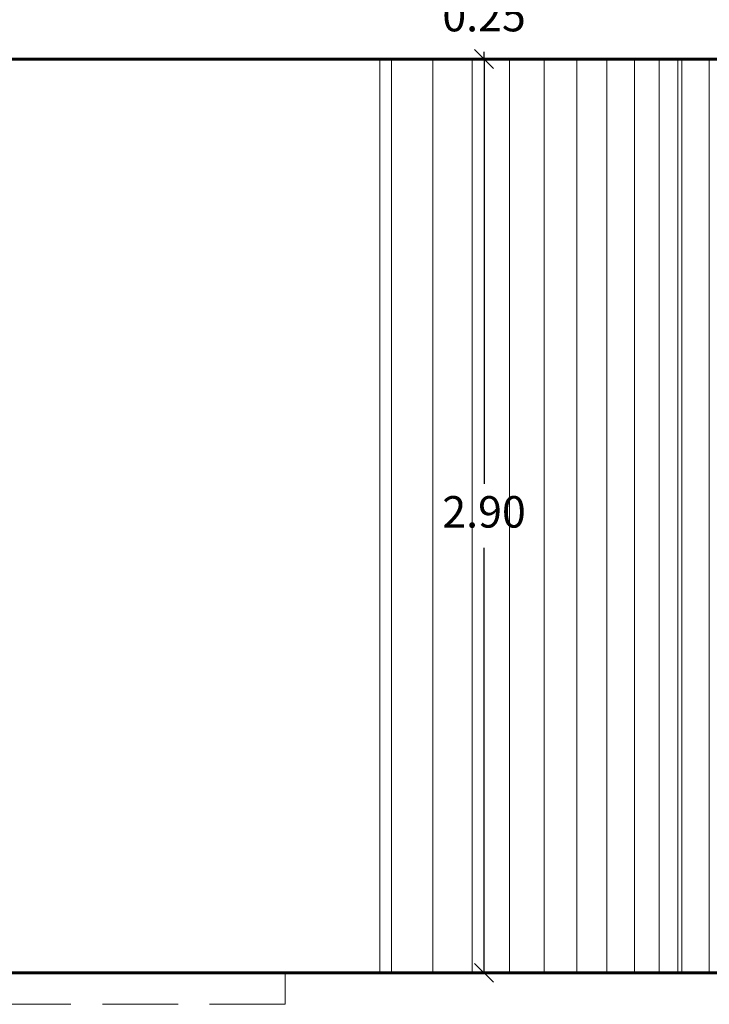
# Model space of a CAD drawing. Extents: x 2194 to 2299, y 1014 to 1043.
# Drawn here: x 2265 to 2267, y 1017 to 1020 of the extents above; entities that cross this region are included whole.
import ezdxf

# ---------------------------------------------------------------- set-up
doc = ezdxf.new("R2010")
doc.units = 0
doc.header["$LTSCALE"] = 0.02
doc.linetypes.add('ACAD_ISO02W100', pattern=[15, 12, -3])
doc.layers.get('0').update_dxf_attribs({"lineweight": 9})
for name, color, linetype, lineweight in [('cotas', 1, 'Continuous', 9), ('Muro', 242, 'Continuous', 60), ('Proyeccion', 182, 'ACAD_ISO02W100', 9), ('textura', 252, 'Continuous', 5)]:
    doc.layers.add(name, color=color, linetype=linetype, lineweight=lineweight)
doc.styles.add('SANS', font='sanss___.ttf')
doc.dimstyles.new('Cortes', dxfattribs={"dimtxt": 0.1, "dimasz": 0.06, "dimexe": 0.1, "dimexo": 0.1, "dimgap": 0.05, "dimtad": 0, "dimtih": 1, "dimtoh": 1, "dimzin": 1, "dimdsep": 46, "dimtxsty": 'SANS', "dimblk": 'OBLIQUE', "dimcen": 0, "dimclrd": 8, "dimclre": 8, "dimclrt": 3, "dimazin": 0, "dimtfac": 1, "dimtix": 1, "dimtmove": 2, "dimatfit": 2, "dimldrblk": 'OBLIQUE', "dimfxl": 1, "dimarcsym": 0})

# ---------------------------------------------------------------- blocks, each defined once
blk = doc.blocks.new('_Oblique')
at = {"color": 0, "linetype": 'ByBlock', "lineweight": -2}
blk.add_line((-0.5, -0.5), (0.5, 0.5), dxfattribs=at)
blk = doc.blocks.new('*D139')
at = {"layer": 'cotas', "color": 8, "lineweight": -2, "transparency": 16777216}
for p, q in [((2266.0275, 1020.1966), (2266.0275, 1020.2566)), ((2266.0275, 1020.1966), (2266.0275, 1020.1731)), ((2266.0275, 1019.9466), (2266.0275, 1019.9701)), ((2266.0275, 1019.9466), (2266.0275, 1019.8866))]:
    blk.add_line(p, q, dxfattribs=at)
at = {"layer": 'Defpoints', "color": 0, "transparency": 16777216}
for p in [(2266.0275, 1020.1966), (2266.0275, 1019.9466), (2266.0275, 1019.9466)]:
    blk.add_point(p, dxfattribs=at)
at = {"layer": 'cotas', "color": 8, "lineweight": -2, "transparency": 16777216, "xscale": 0.06, "yscale": 0.06, "zscale": 0.06}
for p, rotation in [((2266.0275, 1020.1966), 270), ((2266.0275, 1019.9466), 90)]:
    blk.add_blockref('_Oblique', p, dxfattribs=dict(at, rotation=rotation))
at = {"layer": 'cotas', "color": 3, "transparency": 16777216, "insert": (2266.0275, 1020.0716), "char_height": 0.1, "attachment_point": 5, "style": 'SANS'}
blk.add_mtext('0.25', dxfattribs=at)
blk = doc.blocks.new('*D140')
at = {"layer": 'cotas', "color": 8, "lineweight": -2, "transparency": 16777216}
for p, q in [((2266.0275, 1019.9466), (2266.0275, 1018.5981)), ((2266.0275, 1017.0466), (2266.0275, 1018.3951)), ((2265.9491, 1017.0466), (2265.9275, 1017.0466))]:
    blk.add_line(p, q, dxfattribs=at)
at = {"layer": 'Defpoints', "color": 0, "transparency": 16777216}
for p in [(2266.0275, 1019.9466), (2266.0275, 1017.0466), (2266.0491, 1017.0466)]:
    blk.add_point(p, dxfattribs=at)
at = {"layer": 'cotas', "color": 8, "lineweight": -2, "transparency": 16777216, "xscale": 0.06, "yscale": 0.06, "zscale": 0.06}
for p, rotation in [((2266.0275, 1019.9466), 90), ((2266.0275, 1017.0466), 270)]:
    blk.add_blockref('_Oblique', p, dxfattribs=dict(at, rotation=rotation))
at = {"layer": 'cotas', "color": 3, "transparency": 16777216, "insert": (2266.0275, 1018.4966), "char_height": 0.1, "attachment_point": 5, "style": 'SANS'}
blk.add_mtext('2.90', dxfattribs=at)

msp = doc.modelspace()

# ---------------------------------------------------------------- linework, layer by layer
for p, q in [((2265.6962, 1019.9466), (2264.4962, 1019.9466)), ((2265.7337, 1019.9466), (2265.6962, 1019.9466)), ((2265.6962, 1019.9466), (2265.6962, 1017.0466)), ((2265.6962, 1017.0466), (2265.6962, 1019.9466)), ((2265.8652, 1019.9466), (2265.7337, 1019.9466)), ((2265.9901, 1019.9466), (2265.8652, 1019.9466)), ((2266.1081, 1019.9466), (2265.9901, 1019.9466)), ((2266.2188, 1019.9466), (2266.1081, 1019.9466)), ((2266.322, 1019.9466), (2266.2188, 1019.9466)), ((2266.4173, 1019.9466), (2266.322, 1019.9466)), ((2266.5047, 1019.9466), (2266.4173, 1019.9466)), ((2266.5837, 1019.9466), (2266.5047, 1019.9466)), ((2266.6431, 1019.9466), (2266.5837, 1019.9466)), ((2266.6548, 1019.9466), (2266.6431, 1019.9466)), ((2266.6431, 1019.9466), (2266.6431, 1017.0466)), ((2266.6548, 1019.9466), (2266.6548, 1017.0466)), ((2266.7425, 1019.9466), (2266.6548, 1019.9466)), ((2266.6548, 1017.0466), (2266.6548, 1019.9466)), ((2266.7425, 1017.0466), (2266.7425, 1019.9466)), ((2264.4962, 1017.0466), (2265.6962, 1017.0466)), ((2265.6962, 1017.0466), (2265.7337, 1017.0466)), ((2265.7337, 1017.0466), (2265.8652, 1017.0466)), ((2265.8652, 1017.0466), (2265.9901, 1017.0466)), ((2265.9901, 1017.0466), (2266.1081, 1017.0466)), ((2266.1081, 1017.0466), (2266.2188, 1017.0466)), ((2266.2188, 1017.0466), (2266.322, 1017.0466)), ((2266.322, 1017.0466), (2266.4173, 1017.0466)), ((2266.4173, 1017.0466), (2266.5047, 1017.0466)), ((2266.5047, 1017.0466), (2266.5837, 1017.0466)), ((2266.5837, 1017.0466), (2266.6431, 1017.0466)), ((2266.6431, 1017.0466), (2266.6548, 1017.0466)), ((2266.6548, 1017.0466), (2266.7425, 1017.0466))]:
    msp.add_line(p, q)
at = {"color": 81, "linetype": 'Continuous', "lineweight": 18}
for p, q in [((2265.6962, 1019.9466), (2265.6962, 1017.0466)), ((2266.6431, 1017.0466), (2266.6431, 1019.9466)), ((2266.6548, 1019.9466), (2266.6548, 1017.0466))]:
    msp.add_line(p, q, dxfattribs=at)
at = {"layer": 'Muro'}
for p, q in [((2258.6775, 1019.9466), (2269.5539, 1019.9466)), ((2255.511, 1017.0466), (2272.6355, 1017.0466))]:
    msp.add_line(p, q, dxfattribs=at)
at = {"layer": 'Proyeccion'}
for p, q in [((2265.3962, 1017.0466), (2265.3962, 1016.9466)), ((2265.3962, 1016.9466), (2261.6362, 1016.9466))]:
    msp.add_line(p, q, dxfattribs=at)
at = {"layer": 'textura'}
for p, q in [((2265.7337, 1019.9466), (2265.7337, 1017.0466)), ((2265.7337, 1017.0466), (2265.7337, 1019.9466)), ((2265.8652, 1019.9466), (2265.8652, 1017.0466)), ((2265.8652, 1017.0466), (2265.8652, 1019.9466)), ((2265.9901, 1019.9466), (2265.9901, 1017.0466)), ((2265.9901, 1017.0466), (2265.9901, 1019.9466)), ((2266.1081, 1019.9466), (2266.1081, 1017.0466)), ((2266.1081, 1017.0466), (2266.1081, 1019.9466)), ((2266.2188, 1019.9466), (2266.2188, 1017.0466)), ((2266.2188, 1017.0466), (2266.2188, 1019.9466)), ((2266.322, 1019.9466), (2266.322, 1017.0466)), ((2266.322, 1017.0466), (2266.322, 1019.9466)), ((2266.4173, 1019.9466), (2266.4173, 1017.0466)), ((2266.4173, 1017.0466), (2266.4173, 1019.9466)), ((2266.5047, 1019.9466), (2266.5047, 1017.0466)), ((2266.5047, 1017.0466), (2266.5047, 1019.9466)), ((2266.5837, 1019.9466), (2266.5837, 1017.0466)), ((2266.5837, 1017.0466), (2266.5837, 1019.9466)), ((2266.6431, 1017.0466), (2266.6431, 1019.9466))]:
    msp.add_line(p, q, dxfattribs=at)

# ---------------------------------------------------------------- dimensions: what is measured, and where the dimension line sits
at = {"layer": 'cotas'}
for base, p1, p2, picture, middle in [((2266.0275, 1019.9466), (2266.0275, 1020.1966), (2266.0275, 1019.9466), '*D139', (2266.0275, 1020.0716)), ((2266.0275, 1017.0466), (2266.0275, 1019.9466), (2266.0491, 1017.0466), '*D140', (2266.0275, 1018.4966))]:
    dim = msp.add_linear_dim(base=base, p1=p1, p2=p2, angle=90, dimstyle='Cortes', dxfattribs=at)
    dim.commit()
    dim.dimension.update_dxf_attribs({"geometry": picture, "text_midpoint": middle})

doc.saveas('drawing.dxf')
